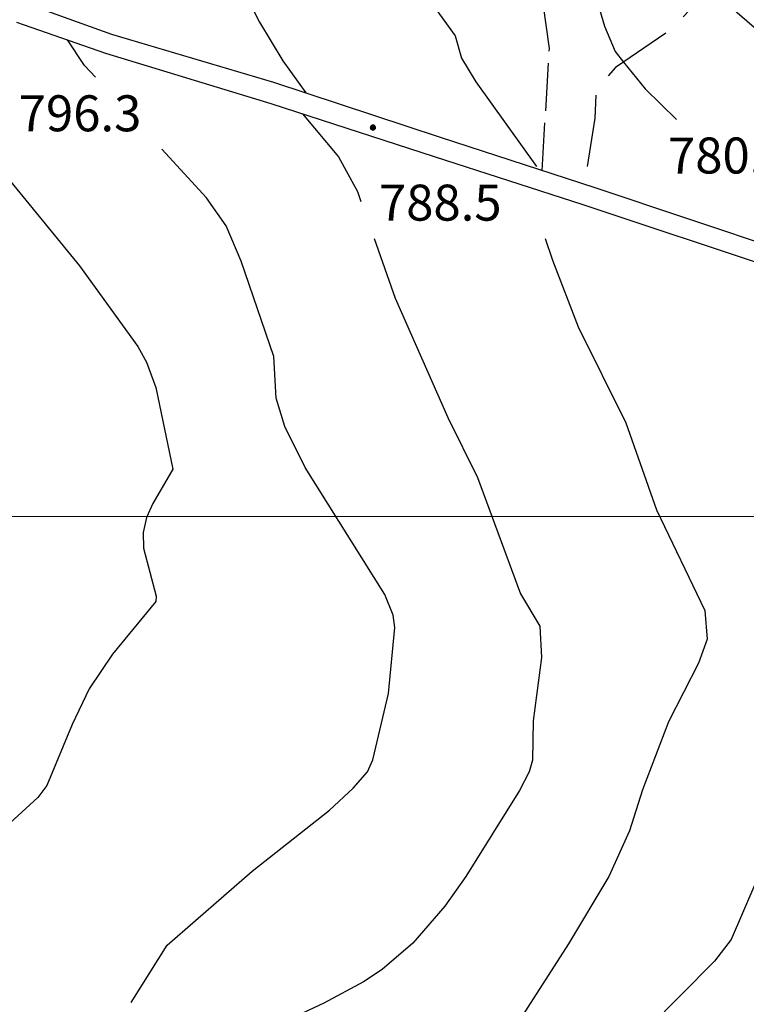
# Model space of a CAD drawing. Extents: x 2586670 to 2591494, y 4502398 to 4505856.
# Drawn here: x 2587338 to 2587490, y 4503398 to 4503603 of the extents above; entities that cross this region are included whole.
import ezdxf

# ---------------------------------------------------------------- set-up
doc = ezdxf.new("R2010")
doc.units = 0
doc.header["$LTSCALE"] = 5
doc.header["$MEASUREMENT"] = 0
doc.linetypes.add('103', pattern=[4, 3, -1])
doc.linetypes.add('701', pattern=[2.5, 2, -0.5])
for name, color, linetype in [('10100000', 1, 'Continuous'), ('10300000', 1, '103'), ('70100000', 1, '701'), ('80100000', 2, 'Continuous'), ('80200000', 1, 'Continuous'), ('80400000', 1, 'Continuous'), ('A0140000', 2, 'Continuous'), ('PARAMETR', 1, 'Continuous')]:
    doc.layers.add(name, color=color, linetype=linetype)
doc.styles.get("Standard").update_dxf_attribs({"font": 'romans.shx'})

# ---------------------------------------------------------------- blocks, each defined once
blk = doc.blocks.new('CERCHIO5')
at = {"linetype": 'Continuous'}
for p, q in [((-0.196, 0.064), (-0.206, 0.001)), ((-0.206, 0.001), (-0.196, -0.062)), ((-0.003, -0.202), (-0.206, 0.001)), ((-0.206, 0.001), (-0.003, 0.001)), ((-0.196, -0.062), (0.022, 0.2)), ((-0.168, 0.12), (-0.196, 0.064)), ((0.162, -0.118), (-0.196, 0.064)), ((-0.196, 0.064), (0.19, -0.062)), ((-0.183, 0.032), (-0.184, 0.013)), ((-0.184, 0.013), (-0.184, -0.047)), ((-0.18, 0.058), (-0.183, 0.032)), ((-0.167, 0.093), (-0.182, 0.091)), ((-0.182, 0.091), (-0.092, 0.063)), ((-0.152, 0.092), (-0.18, 0.058)), ((-0.158, 0.051), (-0.172, 0.001)), ((-0.172, 0.001), (-0.165, -0.077)), ((-0.168, -0.118), (0.094, 0.177)), ((-0.123, 0.166), (-0.168, 0.12)), ((0.19, -0.062), (-0.168, 0.12)), ((-0.168, 0.12), (0, 0)), ((0, 0), (-0.168, -0.118)), ((-0.152, 0.092), (-0.167, 0.093)), ((-0.166, 0.023), (-0.083, 0.112)), ((-0.122, -0.02), (-0.166, 0.023)), ((-0.072, 0.156), (-0.158, 0.051)), ((-0.138, 0.053), (-0.158, -0.016)), ((-0.142, 0.108), (-0.152, 0.092)), ((-0.126, 0.022), (-0.152, 0.092)), ((-0.127, 0.089), (-0.145, 0)), ((-0.145, 0), (-0.12, -0.069)), ((-0.092, 0.063), (-0.144, 0.144)), ((-0.144, 0.144), (-0.002, 0.069)), ((-0.105, 0.116), (-0.142, 0.108)), ((-0.076, 0.082), (-0.138, 0.053)), ((-0.072, 0.156), (-0.127, 0.089)), ((-0.127, 0.089), (-0.123, 0.112)), ((-0.11, -0.009), (-0.127, 0.089)), ((-0.091, -0.032), (-0.126, 0.022)), ((-0.066, 0.194), (-0.123, 0.166)), ((0.06, 0.194), (-0.123, -0.164)), ((-0.123, -0.164), (-0.066, 0.194)), ((-0.003, -0.202), (-0.123, 0.166)), ((-0.123, 0.166), (0.162, -0.118)), ((-0.123, 0.112), (-0.114, 0.138)), ((-0.084, 0.048), (-0.122, -0.02)), ((-0.114, 0.138), (-0.098, 0.178)), ((-0.072, 0.156), (-0.105, 0.116)), ((-0.098, 0.178), (-0.082, 0.172)), ((-0.022, 0.154), (-0.084, 0.048)), ((-0.083, 0.112), (0.009, 0.101)), ((-0.082, 0.172), (-0.032, 0.175)), ((-0.05, 0.134), (-0.076, 0.082)), ((0.022, 0.2), (-0.072, 0.156)), ((-0.032, 0.175), (-0.072, 0.156)), ((-0.003, 0.152), (-0.072, 0.156)), ((-0.051, 0.061), (-0.07, -0.008)), ((-0.068, -0.179), (0.035, 0.008)), ((-0.003, 0.204), (-0.066, 0.194)), ((-0.066, 0.194), (0.116, -0.164)), ((0.012, 0.149), (-0.051, 0.112)), ((-0.051, 0.112), (-0.051, 0.061)), ((-0.016, 0.097), (-0.051, 0.061)), ((-0.051, 0.061), (-0.016, 0.097)), ((-0.04, 0.124), (-0.05, 0.134)), ((-0.032, 0.175), (-0.04, 0.124)), ((0.01, 0.186), (-0.032, 0.175)), ((0, 0.174), (-0.032, 0.175)), ((-0.032, 0.175), (0.012, 0.149)), ((0.006, 0.054), (-0.026, -0.018)), ((0.061, 0.125), (-0.022, 0.154)), ((-0.016, 0.097), (0.034, 0.11)), ((0.065, 0.085), (-0.016, 0.097)), ((-0.003, 0.001), (-0.003, 0.204)), ((0.06, 0.194), (-0.003, 0.204)), ((-0.003, 0.001), (0.06, 0.194)), ((0.116, 0.166), (-0.003, -0.202)), ((0.058, 0.137), (-0.003, 0.152)), ((-0.003, 0.001), (0.197, 0.001)), ((-0.003, 0.001), (-0.003, -0.202)), ((-0.002, 0.069), (0.042, 0.197)), ((0.042, 0.16), (0, 0.174)), ((0.072, 0.053), (0.002, -0.036)), ((0.067, 0.043), (0.006, 0.054)), ((0.009, 0.101), (0.072, 0.053)), ((0.034, 0.11), (0.01, 0.186)), ((0.026, -0.083), (0.079, 0.072)), ((0.147, 0.135), (0.033, 0.066)), ((0.033, 0.066), (0.19, 0.064)), ((0.034, 0.11), (0.093, 0.094)), ((0.074, -0.087), (0.034, 0.11)), ((0.035, 0.008), (0.147, 0.135)), ((0.094, 0.177), (0.038, -0.196)), ((0.042, 0.197), (0.067, 0.101)), ((0.107, 0.137), (0.042, 0.16)), ((0.051, -0.062), (0.106, 0.031)), ((0.118, 0.117), (0.058, 0.137)), ((0.116, 0.166), (0.06, 0.194)), ((0.06, -0.192), (0.116, 0.166)), ((0.162, 0.12), (0.06, -0.192)), ((0.079, 0.072), (0.061, 0.125)), ((0.119, 0.036), (0.065, 0.085)), ((0.065, -0.017), (0.067, 0.043)), ((0.067, 0.101), (0.08, 0.184)), ((0.08, 0.184), (0.195, -0.034)), ((0.093, 0.094), (0.124, 0.053)), ((0.14, 0.07), (0.097, -0.076)), ((0.106, 0.031), (0.14, 0.105)), ((0.158, 0.109), (0.107, 0.137)), ((0.162, 0.12), (0.116, 0.166)), ((0.116, -0.164), (0.162, 0.12)), ((0.116, -0.06), (0.119, 0.036)), ((0.156, 0.064), (0.118, 0.117)), ((0.124, 0.053), (0.124, 0.053)), ((0.124, 0.053), (0.128, -0.03)), ((0.131, -0.07), (0.156, 0.001)), ((0.14, 0.105), (0.14, 0.07)), ((0.162, 0.044), (0.156, 0.064)), ((0.156, 0.001), (0.162, 0.044)), ((0.174, 0.064), (0.158, 0.109)), ((0.19, 0.064), (0.162, 0.12)), ((0.19, 0.064), (0.173, -0.096)), ((0.182, -0.008), (0.174, 0.064)), ((0.2, 0.001), (0.19, 0.064)), ((0.19, -0.062), (0.2, 0.001)), ((-0.196, -0.062), (-0.168, -0.118)), ((0.173, -0.096), (-0.196, -0.062)), ((-0.184, -0.047), (-0.165, -0.099)), ((-0.168, -0.118), (-0.123, -0.164)), ((-0.165, -0.077), (-0.13, -0.127)), ((-0.165, -0.099), (-0.12, -0.15)), ((-0.158, -0.016), (-0.117, -0.042)), ((-0.15, -0.04), (-0.156, -0.11)), ((-0.156, -0.11), (-0.106, -0.134)), ((-0.122, -0.02), (-0.15, -0.04)), ((-0.13, -0.127), (-0.06, -0.146)), ((-0.125, -0.057), (-0.108, -0.025)), ((-0.101, -0.082), (-0.125, -0.057)), ((-0.123, -0.164), (-0.066, -0.192)), ((-0.108, -0.025), (-0.122, -0.02)), ((-0.12, -0.069), (-0.087, -0.093)), ((-0.12, -0.15), (-0.06, -0.163)), ((-0.117, -0.042), (-0.078, -0.017)), ((-0.101, -0.082), (-0.11, -0.009)), ((-0.106, -0.134), (-0.093, -0.156)), ((-0.003, -0.094), (-0.101, -0.082)), ((-0.083, -0.14), (-0.101, -0.082)), ((-0.064, -0.045), (-0.097, -0.097)), ((-0.097, -0.097), (0.026, -0.134)), ((-0.093, -0.156), (-0.091, -0.18)), ((-0.054, -0.075), (-0.091, -0.032)), ((-0.091, -0.18), (-0.054, -0.075)), ((-0.087, -0.093), (-0.028, -0.126)), ((-0.034, -0.151), (-0.083, -0.14)), ((-0.07, -0.008), (-0.042, -0.049)), ((0.038, -0.196), (-0.068, -0.179)), ((-0.066, -0.192), (-0.003, -0.202)), ((0.097, -0.076), (-0.064, -0.045)), ((-0.06, -0.146), (0.011, -0.159)), ((-0.06, -0.163), (-0.032, -0.185)), ((0.002, -0.036), (-0.054, -0.075)), ((0.051, -0.062), (-0.054, -0.075)), ((-0.054, -0.075), (0.051, -0.062)), ((-0.054, -0.075), (-0.049, -0.182)), ((-0.049, -0.182), (0.026, -0.083)), ((-0.042, -0.049), (0.014, -0.064)), ((0.048, -0.128), (-0.034, -0.151)), ((-0.032, -0.185), (0.04, -0.182)), ((-0.028, -0.126), (0.048, -0.128)), ((-0.026, -0.018), (0.022, -0.048)), ((0.136, -0.106), (-0.003, -0.094)), ((-0.003, -0.202), (0.06, -0.192)), ((0.011, -0.159), (0.044, -0.153)), ((0.014, -0.064), (0.048, -0.061)), ((0.022, -0.048), (0.075, -0.075)), ((0.026, -0.134), (0.074, -0.087)), ((0.128, -0.03), (0.035, -0.054)), ((0.035, -0.054), (0.048, -0.128)), ((0.04, -0.182), (0.062, -0.176)), ((0.044, -0.153), (0.098, -0.127)), ((0.048, -0.061), (0.065, -0.017)), ((0.048, -0.128), (0.107, -0.112)), ((0.128, -0.03), (0.051, -0.062)), ((0.06, -0.192), (0.116, -0.164)), ((0.062, -0.176), (0.095, -0.16)), ((0.075, -0.075), (0.152, -0.078)), ((0.095, -0.16), (0.119, -0.147)), ((0.098, -0.127), (0.131, -0.07)), ((0.107, -0.112), (0.116, -0.06)), ((0.116, -0.164), (0.162, -0.118)), ((0.119, -0.147), (0.136, -0.106)), ((0.195, -0.034), (0.128, -0.03)), ((0.152, -0.078), (0.175, -0.074)), ((0.162, -0.118), (0.19, -0.062)), ((0.175, -0.074), (0.182, -0.008))]:
    blk.add_line(p, q, dxfattribs=at)

msp = doc.modelspace()

# ---------------------------------------------------------------- linework, layer by layer
at = {"layer": '10100000', "linetype": 'Continuous', "flags": 128}
for points in [[(2587181.38, 4503801.26), (2587205.75, 4503769), (2587227, 4503742), (2587242.75, 4503722.5), (2587265.5, 4503695), (2587282.25, 4503670), (2587300.5, 4503640), (2587311.5, 4503625.5), (2587314, 4503622.5), (2587317, 4503619.5), (2587320, 4503617), (2587323.75, 4503614), (2587328, 4503611.5), (2587332.25, 4503609.5), (2587357.25, 4503600.5), (2587391, 4503590.5), (2587425.75, 4503579), (2587458, 4503568.5), (2587497, 4503555.5)], [(2587337.5, 4503603), (2587356, 4503596.5), (2587390.5, 4503586), (2587424.5, 4503575), (2587455.5, 4503565), (2587496, 4503551.5), (2587506.5, 4503546.5), (2587519.5, 4503538), (2587531.5, 4503524.5), (2587549.5, 4503500), (2587579.75, 4503459.5), (2587594.25, 4503440), (2587603.25, 4503425)]]:
    msp.add_lwpolyline(points, dxfattribs=at)
at = {"layer": '10300000', "linetype": '103', "flags": 128}
msp.add_lwpolyline([(2587463, 4503668.5), (2587486.75, 4503631.5), (2587487.75, 4503623.5), (2587485.75, 4503616), (2587481, 4503609), (2587474, 4503601.5), (2587462.25, 4503593.5), (2587458.25, 4503589), (2587458, 4503583), (2587455.75, 4503569)], dxfattribs=at)
at = {"layer": '70100000', "linetype": '701', "flags": 128}
msp.add_lwpolyline([(2587447, 4503572), (2587448.5, 4503597.5), (2587446.75, 4503610.5), (2587439.75, 4503612), (2587413, 4503618.5), (2587401.25, 4503628.5), (2587436.5, 4503658), (2587426.75, 4503666), (2587409.75, 4503670), (2587399, 4503680), (2587413.98, 4503686.58)], dxfattribs=at)
at = {"layer": '80100000', "linetype": 'Continuous', "flags": 128}
for points in [[(2587335.56, 4503817.7), (2587361.12, 4503800.88), (2587400.48, 4503760.43), (2587420.4, 4503721.09), (2587437.37, 4503690.5), (2587439.06, 4503687.45), (2587444.52, 4503673.25), (2587446.76, 4503668.8), (2587450.81, 4503663.12), (2587455.61, 4503657.7), (2587468.83, 4503647.55), (2587473.12, 4503643.53), (2587477.58, 4503638.11), (2587479.22, 4503634.97), (2587480.19, 4503631.62), (2587480.57, 4503625.18), (2587479.31, 4503616.69), (2587480.69, 4503612.49), (2587482.2, 4503610.77), (2587486.11, 4503606.3), (2587513.49, 4503582.69)], [(2587330.35, 4503576.92), (2587350.57, 4503552.23), (2587362.73, 4503535.41), (2587364.54, 4503532.1), (2587366.47, 4503526.88), (2587370.08, 4503509.81), (2587365.85, 4503502.65), (2587364.59, 4503499.78), (2587363.85, 4503496.63), (2587363.91, 4503493.34), (2587366.59, 4503483.39), (2587366.52, 4503482.25), (2587357.46, 4503471.3), (2587352.64, 4503464.04), (2587349.05, 4503456.65), (2587343.79, 4503443.9), (2587341.91, 4503441.43), (2587333.55, 4503433.82), (2587330.6, 4503429.57), (2587327.97, 4503423.84), (2587325.71, 4503417.32), (2587321.17, 4503400.38), (2587321.28, 4503398.72)]]:
    msp.add_lwpolyline(points, dxfattribs=at)
at = {"layer": '80200000', "linetype": 'Continuous', "flags": 128}
for points in [[(2587295.33, 4503787.17), (2587317.94, 4503772.54), (2587327.13, 4503764.7), (2587333.15, 4503758.3), (2587348.9, 4503735.45), (2587361.76, 4503718.7), (2587369.4, 4503704.58), (2587373.8, 4503694.4), (2587374.98, 4503690.13), (2587376.22, 4503678.5), (2587381.79, 4503669.93), (2587391.02, 4503653.4), (2587392.93, 4503647.34), (2587394.64, 4503638.05), (2587396.01, 4503635.25), (2587399.99, 4503629.9), (2587406.81, 4503624.8), (2587413.08, 4503619.21), (2587421.45, 4503610.47), (2587428.9, 4503600.16), (2587430.22, 4503595.49), (2587433.18, 4503590.54), (2587445.8, 4503572.87)], [(2587271.41, 4503770.17), (2587278.45, 4503768.25), (2587286.94, 4503763.02), (2587296.86, 4503756.03), (2587315.22, 4503739.54), (2587319.63, 4503734.54), (2587341.75, 4503701.02), (2587348.32, 4503689.85), (2587355.24, 4503676.37), (2587360.36, 4503670.1), (2587361.98, 4503665.82), (2587368.24, 4503661.69), (2587371.47, 4503656.92), (2587377.81, 4503643.66), (2587378.21, 4503641.08), (2587377.75, 4503632.59), (2587379.56, 4503626.37), (2587380.02, 4503620.33), (2587381.05, 4503616.95), (2587388.07, 4503602.98), (2587392.97, 4503594.89), (2587397.73, 4503588.27)], [(2587379.42, 4503735.99), (2587397.69, 4503705.12), (2587401.94, 4503692.98), (2587412.53, 4503671.77), (2587412.76, 4503669.47), (2587411.54, 4503660.12), (2587412.19, 4503656.72), (2587413.68, 4503653.84), (2587417.41, 4503650.57), (2587427.21, 4503644.73), (2587456.67, 4503630.49), (2587457.18, 4503629.8), (2587456.99, 4503629.02), (2587454.65, 4503625.96), (2587454.23, 4503624.63), (2587454.31, 4503621.62), (2587459.99, 4503602.12), (2587462.21, 4503596.86), (2587463.98, 4503594.67)], [(2587353.95, 4503591.49), (2587351.66, 4503593.98), (2587348.12, 4503599.27)], [(2587463.98, 4503594.67), (2587468.48, 4503589.07), (2587475.01, 4503582.69)], [(2587397.08, 4503583.88), (2587404.57, 4503574.92), (2587408.52, 4503567.67), (2587409.24, 4503565.61)], [(2587361.34, 4503398.72), (2587368.89, 4503410.64), (2587386.58, 4503426.08), (2587402.66, 4503438.8), (2587407.62, 4503443.33), (2587410.59, 4503446.77), (2587411.72, 4503449.27), (2587415.01, 4503463.1), (2587416.32, 4503476.85), (2587415.94, 4503479.41), (2587414.19, 4503483.74), (2587397.63, 4503510.2), (2587393.35, 4503518.74), (2587391.59, 4503524.63), (2587391.12, 4503533.34), (2587384.3, 4503553.19), (2587381.14, 4503560.57), (2587377.09, 4503566.38), (2587367.77, 4503576.49)], [(2587411.98, 4503557.87), (2587416.35, 4503545.46), (2587427.33, 4503520.63), (2587433.5, 4503508.11), (2587442.51, 4503483.82), (2587446.52, 4503477.12), (2587446.84, 4503470.56), (2587445.11, 4503457.38), (2587444.98, 4503449.2), (2587444.31, 4503446.77), (2587442.31, 4503442.87), (2587431.12, 4503424.98), (2587426.72, 4503418.76), (2587420.04, 4503411.05), (2587413.63, 4503405.55), (2587409.77, 4503403.01), (2587401.51, 4503398.56), (2587383.57, 4503390.12)], [(2587447.66, 4503557.87), (2587449.13, 4503553.35), (2587454.47, 4503539.5), (2587464.43, 4503519.46), (2587470.81, 4503501.35), (2587480.93, 4503480.39), (2587481.41, 4503474.4), (2587479.59, 4503469.41), (2587473.31, 4503457.18), (2587467.91, 4503443.02), (2587465.23, 4503434.46), (2587460.88, 4503424.95), (2587452.52, 4503410.93), (2587439.77, 4503391.15), (2587413.36, 4503373.62), (2587416.98, 4503369.76), (2587418.87, 4503366.42), (2587420.82, 4503361.4), (2587422.34, 4503355.27)], [(2587498.96, 4503550.09), (2587497.9, 4503532.68), (2587498.43, 4503524.21), (2587502.23, 4503510.57), (2587510.22, 4503500.28), (2587511.94, 4503495.41), (2587512.9, 4503489.58), (2587512.84, 4503485.73), (2587511.15, 4503476.72), (2587501.16, 4503446.21), (2587486.35, 4503411.8), (2587482.88, 4503407.3), (2587462.18, 4503386.37), (2587453.08, 4503376.32), (2587460, 4503364.23), (2587463.52, 4503360.38), (2587463.81, 4503359.53), (2587463.05, 4503357.25)]]:
    msp.add_lwpolyline(points, dxfattribs=at)
at = {"layer": 'PARAMETR', "linetype": 'Continuous', "lineweight": 0, "flags": 128}
msp.add_lwpolyline([(2586845.35, 4503500), (2590367.22, 4503500)], dxfattribs=at)

# ---------------------------------------------------------------- block references
at = {"layer": '80400000', "linetype": 'Continuous', "xscale": 2.5, "yscale": 2.5, "zscale": 2.5}
msp.add_blockref('CERCHIO5', (2587411.75, 4503581), dxfattribs=at)

# ---------------------------------------------------------------- texts
at = {"layer": 'A0140000', "linetype": 'Continuous'}
for s, p in [('796.3', (2587337.93, 4503580.24)), ('780.0', (2587473.22, 4503571.44)), ('788.5', (2587412.99, 4503561.62))]:
    msp.add_text(s, height=7.5, dxfattribs=at).set_placement(p)

doc.saveas('drawing.dxf')
